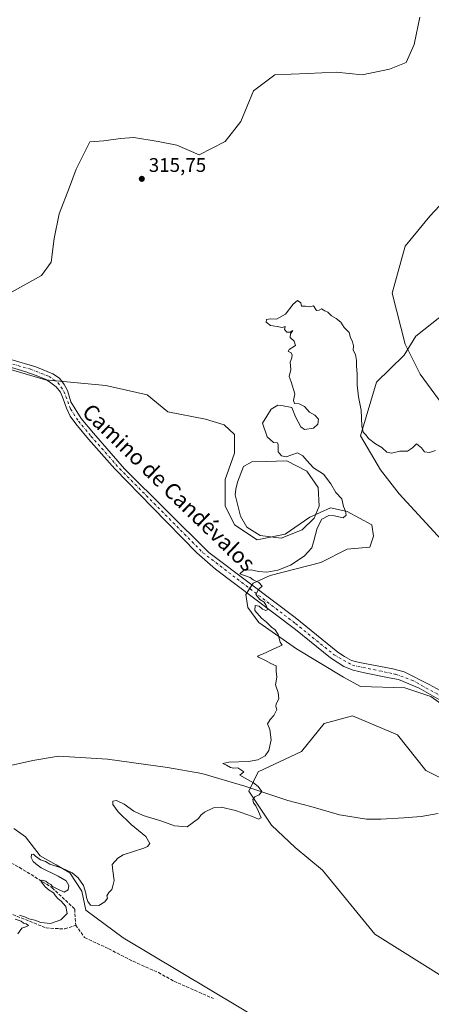
# Model space of a CAD drawing. Units: metres. Extents: x 618583 to 622062, y 4676229 to 4678601.
# Drawn here: x 620020 to 620229, y 4677385 to 4677884 of the extents above; entities that cross this region are included whole.
import ezdxf
from ezdxf.enums import TextEntityAlignment as Align

# ---------------------------------------------------------------- set-up
doc = ezdxf.new("R2010")
doc.units = ezdxf.units.M
doc.header["$MEASUREMENT"] = 0
doc.linetypes.add('DGN Style 3', pattern=[2.307223, 1.648017, -0.659207])
doc.linetypes.add('DGN Style 4', pattern=[2.638475, 1.318413, -0.659207, 0.001648, -0.659207])
for name, color, linetype, lineweight in [('Camino Cxs', 7, 'Continuous', 0), ('Camino eje', 30, 'DGN Style 4', 13), ('Corriente natural lineal', 142, 'Continuous', 13), ('Cultivos herbáceos CxS', 92, 'Continuous', 0), ('Curva de nivel normal', 30, 'Continuous', 0), ('Estanque Cxs', 5, 'Continuous', 0), ('Matorral CxS', 135, 'Continuous', 0), ('Punto de cota en terreno', 7, 'Continuous', 0), ('Rótulo de punto de cota en terreno', 7, 'Continuous', 0), ('Senda', 7, 'DGN Style 3', 0), ('Texto cartográfico', 7, 'Continuous', 0)]:
    doc.layers.add(name, color=color, linetype=linetype, lineweight=lineweight)
doc.styles.add('Style-Arial', font='txt')

# ---------------------------------------------------------------- blocks, each defined once
blk = doc.blocks.new('*U4')
at = {"layer": 'Matorral CxS', "color": 135, "linetype": 'Continuous', "lineweight": 0}
for points in [[(620235.9561, 4677398.2555, 313.5642), (620200.5517, 4677420.4285, 313.97), (620173.9665, 4677452.9615, 314.4179), (620160.1465, 4677464.4803, 314.7083), (620148.0687, 4677475.8075, 314.9918), (620136.6181, 4677492.9945, 315.2689), (620141.3367, 4677502.8167, 314.9754), (620163.3371, 4677513.0451, 314.7649), (620174.7883, 4677527.3667, 314.633), (620189.1021, 4677531.1857, 314.5561), (620212.0039, 4677521.6375, 314.4755), (620226.3173, 4677503.4963, 314.1422), (620239.5873, 4677496.9693, 314.0523)], [(620248.5355, 4677527.2221, 314.1335), (620228.8985, 4677541.0471, 314.4493), (620215.8209, 4677545.5075, 314.5854), (620193.2181, 4677546.0691, 314.7969), (620184.6303, 4677550.8433, 314.7517), (620160.7735, 4677565.1653, 314.9725), (620141.6891, 4677578.5337, 315.2229), (620135.9641, 4677586.1715, 315.3401), (620135.0095, 4677592.8555, 315.4001), (620138.8263, 4677598.5845, 315.2465), (620147.4153, 4677602.4031, 315.1658), (620173.1799, 4677609.0867, 314.9809), (620186.5389, 4677615.7709, 314.9355), (620197.9901, 4677616.7243, 314.7293), (620199.8987, 4677622.4535, 314.6645), (620198.9439, 4677628.1823, 314.4435), (620186.5391, 4677634.8663, 315.1283), (620177.9513, 4677636.7767, 315.3583), (620167.4543, 4677632.0017, 315.7671), (620155.0493, 4677623.4089, 316.3742), (620140.7355, 4677620.5449, 316.1751), (620129.2845, 4677628.1829, 316.1045), (620124.5139, 4677637.7311, 316.1891), (620124.5141, 4677651.0987, 316.0599), (620129.2851, 4677664.4657, 315.994), (620129.2851, 4677674.0133, 315.944), (620124.0373, 4677678.7873, 315.724), (620114.4943, 4677681.6513, 315.6112), (620095.4099, 4677685.4715, 315.8636), (620084.9127, 4677694.0647, 315.8406), (620063.9203, 4677698.8387, 315.7845), (620033.3833, 4677701.7029, 316.3296), (620003.8019, 4677710.2973, 316.3879)], [(620014.5435, 4677745.3543, 317.3527), (620031.3531, 4677754.5591, 316.735), (620036.1559, 4677761.3631, 316.8154), (620037.7571, 4677773.3701, 316.7432), (620040.2995, 4677785.8171, 316.7829), (620045.4627, 4677799.4811, 316.8448), (620048.9367, 4677808.5129, 316.953), (620055.8845, 4677822.4081, 317.0499), (620062.9721, 4677822.9983, 317.2304), (620071.3767, 4677824.1989, 317.5149), (620078.1809, 4677824.5995, 317.4119), (620090.5881, 4677822.5981, 317.2238), (620099.9303, 4677820.6789, 317.5125), (620111.3999, 4677815.7939, 317.569), (620124.6075, 4677822.5977, 317.562), (620132.5059, 4677832.8169, 317.5352), (620138.8711, 4677848.3385, 317.6793), (620149.6777, 4677856.4509, 317.7673), (620166.3521, 4677857.1457, 317.9766), (620180.9423, 4677857.8407, 318.2356), (620194.1427, 4677856.4507, 318.1925), (620208.0381, 4677859.2293, 318.2299), (620216.3751, 4677862.7031, 318.2991), (620220.5439, 4677871.7353, 318.2147), (620223.3229, 4677885.6301, 318.3368)], [(620245.5467, 4677802.9241, 316.8544), (620228.3703, 4677784.7825, 316.6101), (620215.9645, 4677769.5061, 316.2916), (620209.2853, 4677745.6361, 316.0229), (620215.9637, 4677719.8563, 315.8759), (620223.5977, 4677704.5795, 315.7936), (620238.8663, 4677683.5735, 315.6234)]]:
    blk.add_polyline3d(points, dxfattribs=at)
blk = doc.blocks.new('5PATER')
at = {"layer": 'Punto de cota en terreno', "linetype": 'Continuous', "lineweight": 0}
h = blk.add_hatch(color=51, dxfattribs=at)
edge = h.paths.add_edge_path()
edge.add_ellipse((0, 0), major_axis=(-0.11, -0.111), ratio=0.999422, start_angle=0, end_angle=360)

msp = doc.modelspace()

# ---------------------------------------------------------------- linework, layer by layer
at = {"layer": 'Camino Cxs', "color": 7, "linetype": 'Continuous', "lineweight": 0}
for points in [[(619980.5101, 4677722.2501, 318.5822), (619990.2701, 4677718.8601, 316.9169), (620015.8001, 4677711.9801, 316.3089), (620028.4201, 4677708.2401, 316.6141), (620037.0301, 4677704.8001, 316.4205), (620040.4701, 4677702.5001, 316.4287), (620042.7701, 4677699.3501, 316.3801), (620044.4901, 4677696.1901, 316.3762), (620046.2101, 4677690.4501, 316.3782), (620051.3701, 4677682.1301, 316.3379), (620057.6801, 4677674.6701, 316.2845), (620073.4601, 4677656.5901, 316.2193), (620116.2901, 4677614.0901, 315.6843), (620137.3201, 4677598.1601, 315.3878), (620160.1501, 4677581.0301, 314.9), (620181.7801, 4677563.5901, 314.6652), (620185.1701, 4677561.4001, 314.6487), (620188.7401, 4677559.3601, 314.6384), (620192.8101, 4677558.3401, 314.6342), (620209.6201, 4677555.0301, 314.599), (620215.4701, 4677553.5001, 314.6113), (620228.0801, 4677547.1301, 314.4448), (620244.8801, 4677537.9601, 314.2756), (620257.1101, 4677530.0601, 314.1605)], [(620245.6001, 4677532.3401, 314.1887), (620223.0801, 4677545.2801, 314.5691), (620212.5401, 4677549.5901, 314.6046), (620207.7501, 4677550.5501, 314.6506), (620195.2901, 4677552.9501, 314.6076), (620189.5401, 4677554.3901, 314.6583), (620184.7501, 4677556.3001, 314.6659), (620178.0501, 4677560.6201, 314.7105), (620160.2901, 4677575.0301, 314.8749), (620119.5701, 4677605.7101, 315.6953), (620110.2301, 4677613.8501, 315.9173), (620087.7101, 4677636.8601, 316.1966), (620068.5501, 4677656.5101, 316.3797), (620055.1301, 4677671.6101, 316.3723), (620048.7801, 4677679.4201, 316.3761), (620045.9101, 4677683.2601, 316.4117), (620043.9901, 4677687.3301, 316.451), (620042.3101, 4677692.1201, 316.3955), (620040.8801, 4677695.4801, 316.4227), (620038.7201, 4677698.1101, 316.5105), (620035.3701, 4677700.7501, 316.5359), (620033.2101, 4677701.9501, 316.5572), (620028.6601, 4677703.8701, 316.6379), (620023.3901, 4677705.7801, 316.6491), (620004.2301, 4677711.5301, 316.4127)], [(620245.6001, 4677532.3401, 314.1887), (620223.0801, 4677545.2801, 314.5691), (620212.5401, 4677549.5901, 314.6046), (620207.7501, 4677550.5501, 314.6506), (620195.2901, 4677552.9501, 314.6076), (620189.5401, 4677554.3901, 314.6583), (620184.7501, 4677556.3001, 314.6659), (620178.0501, 4677560.6201, 314.7105), (620160.2901, 4677575.0301, 314.8749), (620119.5701, 4677605.7101, 315.6953), (620110.2301, 4677613.8501, 315.9173), (620087.7101, 4677636.8601, 316.1966), (620068.5501, 4677656.5101, 316.3797), (620055.1301, 4677671.6101, 316.3723), (620048.7801, 4677679.4201, 316.3761), (620045.9101, 4677683.2601, 316.4117), (620043.9901, 4677687.3301, 316.451), (620042.3101, 4677692.1201, 316.3955), (620040.8801, 4677695.4801, 316.4227), (620038.7201, 4677698.1101, 316.5105), (620035.3701, 4677700.7501, 316.5359), (620033.2101, 4677701.9501, 316.5572), (620028.6601, 4677703.8701, 316.6379), (620023.3901, 4677705.7801, 316.6491), (620004.2301, 4677711.5301, 316.4127)], [(620015.8001, 4677711.9801, 316.3089), (620028.4201, 4677708.2401, 316.6141), (620037.0301, 4677704.8001, 316.4205), (620040.4701, 4677702.5001, 316.4287), (620042.7701, 4677699.3501, 316.3801), (620044.4901, 4677696.1901, 316.3762), (620046.2101, 4677690.4501, 316.3782), (620051.3701, 4677682.1301, 316.3379), (620057.6801, 4677674.6701, 316.2845), (620073.4601, 4677656.5901, 316.2193), (620116.2901, 4677614.0901, 315.6843), (620137.3201, 4677598.1601, 315.3878), (620160.1501, 4677581.0301, 314.9), (620181.7801, 4677563.5901, 314.6652), (620185.1701, 4677561.4001, 314.6487), (620188.7401, 4677559.3601, 314.6384), (620192.8101, 4677558.3401, 314.6342), (620209.6201, 4677555.0301, 314.599), (620215.4701, 4677553.5001, 314.6113), (620228.0801, 4677547.1301, 314.4448), (620244.8801, 4677537.9601, 314.2756)]]:
    msp.add_polyline3d(points, dxfattribs=at)
at = {"layer": 'Camino eje', "color": 30, "linetype": 'DGN Style 4', "lineweight": 13}
msp.add_polyline3d([(619974.6049, 4677722.6029, 318.3089), (619987.7801, 4677717.9669, 316.8828), (620025.9051, 4677707.0101, 316.5643), (620035.1201, 4677703.3751, 316.5026), (620039.5951, 4677700.3051, 316.465), (620042.6851, 4677695.8351, 316.3825), (620046.0601, 4677686.8551, 316.4503), (620050.0751, 4677680.7751, 316.3549), (620056.4051, 4677673.1401, 316.332), (620071.0051, 4677656.5501, 316.2895), (620113.2601, 4677613.9701, 315.7647), (620160.2201, 4677578.0301, 314.8915), (620179.9151, 4677562.1051, 314.6822), (620189.1401, 4677556.8751, 314.6363), (620211.0801, 4677552.3101, 314.5714), (620219.2751, 4677549.3901, 314.5709), (620245.2401, 4677535.1501, 314.2373), (620257.0121, 4677527.2811, 314.145)], dxfattribs=at)
at = {"layer": 'Corriente natural lineal', "color": 142, "linetype": 'Continuous', "lineweight": 13}
for points in [[(620247.0663, 4677977.1362, 318.9103), (620256.8489, 4677948.6822, 318.6349), (620268.4906, 4677909.5237, 318.2583), (620270.6073, 4677857.6653, 317.4109), (620266.1378, 4677840.971, 317.2288), (620260.8844, 4677805.6563, 316.851), (620270.2556, 4677790.2752, 316.5805), (620269.5489, 4677775.1151, 316.4066), (620252.0479, 4677759.5588, 316.0848), (620240.8201, 4677739.2102, 315.8488), (620221.3947, 4677723.7859, 315.7494), (620215.454, 4677714.2743, 315.8547), (620201.2863, 4677700.5025, 315.6328), (620193.2407, 4677673.3209, 314.8575), (620203.403, 4677656.0524, 314.5549), (620212.928, 4677643.8815, 314.4297), (620236.2114, 4677618.4815, 314.2787), (620249.515, 4677602.2515, 314.0207), (620271.733, 4677576.5103, 311.8707), (620289.9085, 4677566.6454, 311.0956), (620298.4304, 4677558.7477, 311.2888), (620299.2466, 4677552.7068, 312.3221)], [(619888.8197, 4677497.183, 317.8357), (619893.1001, 4677497.6601, 317.8334), (619903.2801, 4677500.5701, 317.853), (619925.1001, 4677502.7501, 317.6037), (619943.2801, 4677502.7501, 317.4809), (619976.7301, 4677499.8401, 316.9946), (619986.9101, 4677499.8401, 316.9691), (619998.5501, 4677501.3001, 316.8272), (620010.9101, 4677504.9301, 316.6946), (620026.9101, 4677508.5701, 316.5666), (620040.0001, 4677510.7501, 316.4278), (620064.7201, 4677509.3001, 316.1575), (620095.2601, 4677504.9301, 315.8324), (620112.7201, 4677502.0201, 315.6877), (620134.5301, 4677495.4801, 315.2502), (620156.3501, 4677488.2001, 314.8273), (620167.9901, 4677485.2901, 314.5328), (620182.5301, 4677480.9201, 314.35), (620196.3501, 4677478.7401, 314.1576), (620203.6201, 4677478.7401, 314.0886), (620215.2601, 4677479.4701, 313.9611), (620223.9801, 4677480.2001, 313.9076), (620232.7101, 4677481.6501, 313.8962)]]:
    msp.add_polyline3d(points, dxfattribs=at)
at = {"layer": 'Cultivos herbáceos CxS', "color": 92, "linetype": 'Continuous', "lineweight": 0}
for points in [[(620223.3229, 4677885.6301, 318.3368), (620220.5439, 4677871.7353, 318.2147), (620216.3751, 4677862.7031, 318.2991), (620208.0381, 4677859.2293, 318.2299), (620194.1427, 4677856.4507, 318.1925), (620180.9423, 4677857.8407, 318.2356), (620166.3521, 4677857.1457, 317.9766), (620149.6777, 4677856.4509, 317.7673), (620138.8711, 4677848.3385, 317.6793), (620132.5059, 4677832.8169, 317.5352), (620124.6075, 4677822.5977, 317.562), (620111.3999, 4677815.7939, 317.569), (620099.9303, 4677820.6789, 317.5125), (620090.5881, 4677822.5981, 317.2238), (620078.1809, 4677824.5995, 317.4119), (620071.3767, 4677824.1989, 317.5149), (620062.9721, 4677822.9983, 317.2304), (620055.8845, 4677822.4081, 317.0499), (620048.9367, 4677808.5129, 316.953), (620045.4627, 4677799.4811, 316.8448), (620040.2995, 4677785.8171, 316.7829), (620037.7571, 4677773.3701, 316.7432), (620036.1559, 4677761.3631, 316.8154), (620031.3531, 4677754.5591, 316.735), (620014.5435, 4677745.3543, 317.3527)], [(620014.5435, 4677745.3543, 317.3527), (620031.3531, 4677754.5591, 316.735), (620036.1559, 4677761.3631, 316.8154), (620037.7571, 4677773.3701, 316.7432), (620040.2995, 4677785.8171, 316.7829), (620045.4627, 4677799.4811, 316.8448), (620048.9367, 4677808.5129, 316.953), (620055.8845, 4677822.4081, 317.0499), (620062.9721, 4677822.9983, 317.2304), (620071.3767, 4677824.1989, 317.5149), (620078.1809, 4677824.5995, 317.4119), (620090.5881, 4677822.5981, 317.2238), (620099.9303, 4677820.6789, 317.5125), (620111.3999, 4677815.7939, 317.569), (620124.6075, 4677822.5977, 317.562), (620132.5059, 4677832.8169, 317.5352), (620138.8711, 4677848.3385, 317.6793), (620149.6777, 4677856.4509, 317.7673), (620166.3521, 4677857.1457, 317.9766), (620180.9423, 4677857.8407, 318.2356), (620194.1427, 4677856.4507, 318.1925), (620208.0381, 4677859.2293, 318.2299), (620216.3751, 4677862.7031, 318.2991), (620220.5439, 4677871.7353, 318.2147), (620223.3229, 4677885.6301, 318.3368)], [(620003.8019, 4677710.2973, 316.3879), (620033.3833, 4677701.7029, 316.3296), (620063.9203, 4677698.8387, 315.7845), (620084.9127, 4677694.0647, 315.8406), (620095.4099, 4677685.4715, 315.8636), (620114.4943, 4677681.6513, 315.6112), (620124.0373, 4677678.7873, 315.724), (620129.2851, 4677674.0133, 315.944), (620129.2851, 4677664.4657, 315.994), (620124.5141, 4677651.0987, 316.0599), (620124.5139, 4677637.7311, 316.1891), (620129.2845, 4677628.1829, 316.1045), (620140.7355, 4677620.5449, 316.1751), (620155.0493, 4677623.4089, 316.3742), (620167.4543, 4677632.0017, 315.7671), (620177.9513, 4677636.7767, 315.3583), (620186.5391, 4677634.8663, 315.1283), (620198.9439, 4677628.1823, 314.4435), (620199.8987, 4677622.4535, 314.6645), (620197.9901, 4677616.7243, 314.7293), (620186.5389, 4677615.7709, 314.9355), (620173.1799, 4677609.0867, 314.9809), (620147.4153, 4677602.4031, 315.1658), (620138.8263, 4677598.5845, 315.2465), (620135.0095, 4677592.8555, 315.4001), (620135.9641, 4677586.1715, 315.3401), (620141.6891, 4677578.5337, 315.2229), (620160.7735, 4677565.1653, 314.9725), (620184.6303, 4677550.8433, 314.7517), (620193.2181, 4677546.0691, 314.7969), (620215.8209, 4677545.5075, 314.5854), (620228.8985, 4677541.0471, 314.4493), (620248.5355, 4677527.2221, 314.1335)], [(620003.8019, 4677710.2973, 316.3879), (620033.3833, 4677701.7029, 316.3296), (620063.9203, 4677698.8387, 315.7845), (620084.9127, 4677694.0647, 315.8406), (620095.4099, 4677685.4715, 315.8636), (620114.4943, 4677681.6513, 315.6112), (620124.0373, 4677678.7873, 315.724), (620129.2851, 4677674.0133, 315.944), (620129.2851, 4677664.4657, 315.994), (620124.5141, 4677651.0987, 316.0599), (620124.5139, 4677637.7311, 316.1891), (620129.2845, 4677628.1829, 316.1045), (620140.7355, 4677620.5449, 316.1751), (620155.0493, 4677623.4089, 316.3742), (620167.4543, 4677632.0017, 315.7671), (620177.9513, 4677636.7767, 315.3583), (620186.5391, 4677634.8663, 315.1283), (620198.9439, 4677628.1823, 314.4435), (620199.8987, 4677622.4535, 314.6645), (620197.9901, 4677616.7243, 314.7293), (620186.5389, 4677615.7709, 314.9355), (620173.1799, 4677609.0867, 314.9809), (620147.4153, 4677602.4031, 315.1658), (620138.8263, 4677598.5845, 315.2465), (620135.0095, 4677592.8555, 315.4001), (620135.9641, 4677586.1715, 315.3401), (620141.6891, 4677578.5337, 315.2229), (620160.7735, 4677565.1653, 314.9725), (620184.6303, 4677550.8433, 314.7517), (620193.2181, 4677546.0691, 314.7969), (620215.8209, 4677545.5075, 314.5854), (620228.8985, 4677541.0471, 314.4493), (620248.5355, 4677527.2221, 314.1335)], [(620239.5873, 4677496.9693, 314.0523), (620226.3173, 4677503.4963, 314.1422), (620212.0039, 4677521.6375, 314.4755), (620189.1021, 4677531.1857, 314.5561), (620174.7883, 4677527.3667, 314.633), (620163.3371, 4677513.0451, 314.7649), (620141.3367, 4677502.8167, 314.9754), (620136.6181, 4677492.9945, 315.2689), (620148.0687, 4677475.8075, 314.9918), (620160.1465, 4677464.4803, 314.7083), (620173.9665, 4677452.9615, 314.4179), (620200.5517, 4677420.4285, 313.97), (620235.9561, 4677398.2555, 313.5642)], [(620239.5873, 4677496.9693, 314.0523), (620226.3173, 4677503.4963, 314.1422), (620212.0039, 4677521.6375, 314.4755), (620189.1021, 4677531.1857, 314.5561), (620174.7883, 4677527.3667, 314.633), (620163.3371, 4677513.0451, 314.7649), (620141.3367, 4677502.8167, 314.9754), (620136.6181, 4677492.9945, 315.2689), (620148.0687, 4677475.8075, 314.9918), (620160.1465, 4677464.4803, 314.7083), (620173.9665, 4677452.9615, 314.4179), (620200.5517, 4677420.4285, 313.97), (620235.9561, 4677398.2555, 313.5642)], [(620189.6381, 4677348.6749, 313.926), (620072.6829, 4677418.5197, 314.8599), (620053.8575, 4677432.5675, 314.8613), (620051.6881, 4677442.3309, 314.9259), (620045.7127, 4677451.5235, 315.1754), (620038.8183, 4677455.6605, 315.3376), (620030.5449, 4677460.2567, 315.3243), (620023.1911, 4677469.9093, 315.4493), (620017.2155, 4677474.0459, 315.4671)], [(620017.2155, 4677474.0459, 315.4671), (620023.1911, 4677469.9093, 315.4493), (620030.5449, 4677460.2567, 315.3243), (620038.8183, 4677455.6605, 315.3376), (620045.7127, 4677451.5235, 315.1754), (620051.6881, 4677442.3309, 314.9259), (620053.8575, 4677432.5675, 314.8613), (620072.6829, 4677418.5197, 314.8599), (620189.6381, 4677348.6749, 313.926)]]:
    msp.add_polyline3d(points, dxfattribs=at)
at = {"layer": 'Curva de nivel normal', "color": 30, "linetype": 'Continuous', "lineweight": 0, "elevation": 315, "flags": 128}
for points in [[(620231.32, 4677665.8801), (620228.22, 4677664.8901), (620225.7, 4677665.1201), (620224.18, 4677667.1801), (620221.6, 4677669.1301), (620219.62, 4677667.1901), (620217.13, 4677665.4801), (620213.19, 4677665.4601), (620208.98, 4677664.4701), (620206.64, 4677664.9801), (620203.98, 4677667.3201), (620200.82, 4677669.1601), (620197.28, 4677671.9501), (620195.92, 4677673.7501), (620194.58, 4677675.1301), (620193.96, 4677678.3201), (620193.54, 4677686.3201), (620192.18, 4677692.9901), (620191.51, 4677698.9901), (620191.5, 4677704.6601), (620191.14, 4677708.6801), (620191.28, 4677711.4201), (620190.66, 4677714.6201), (620189.46, 4677716.7601), (620189.68, 4677718.9401), (620189.23, 4677721.0401), (620188.15, 4677723.1201), (620187.42, 4677725.6601), (620184.9, 4677728.2301), (620183.17, 4677730.9201), (620180.87, 4677732.8401), (620178.46, 4677734.2001), (620176.7, 4677735.9401), (620175.21, 4677736.6501), (620173.5, 4677737.6201), (620172.28, 4677737.0601), (620170.89, 4677736.8801), (620169.44, 4677739.1601), (620167.39, 4677738.6801), (620165.24, 4677739.1301), (620163.33, 4677739.0901), (620162.91, 4677740.8001), (620161.32, 4677741.8801), (620158.99, 4677740.0701), (620155.15, 4677734.9401), (620150.65, 4677732.5201), (620147.49, 4677732.7101), (620145.56, 4677732.2101), (620145.26, 4677730.8801), (620147.56, 4677729.3201), (620150.99, 4677728.8001), (620153.39, 4677728.2801), (620155.06, 4677728.7401), (620154.67, 4677727.1701), (620155.89, 4677725.8801), (620157.5, 4677725.9401), (620158.91, 4677726.6901), (620157.65, 4677725.0501), (620157.49, 4677723.0801), (620159.61, 4677721.3401), (620160.22, 4677719.0801), (620157.04, 4677717.1501), (620156.54, 4677716.0601), (620157.82, 4677715.4901), (620158.62, 4677714.4001), (620158.4, 4677712.9001), (620157.55, 4677710.6601), (620157.92, 4677706.9901), (620156.96, 4677703.3201), (620157.98, 4677700.6601), (620159.82, 4677694.6101), (620159.28, 4677691.2201), (620159.74, 4677689.7601), (620162.13, 4677689.5501), (620164.76, 4677688.1001), (620167.3, 4677685.3101), (620170.04, 4677683.7001), (620171.85, 4677681.7501), (620171.55, 4677679.1101), (620169.42, 4677677.2001), (620164.82, 4677676.5001), (620162.93, 4677677.8601), (620160.25, 4677682.9201), (620158.39, 4677687.6101), (620154.05, 4677688.5101), (620151.25, 4677688.8001), (620147.84, 4677686.7201), (620145.6, 4677683.3201), (620143.43, 4677679.7401), (620145.79, 4677672.7601), (620149.07, 4677669.9601), (620151.05, 4677669.7001), (620151.5, 4677668.6401), (620151.41, 4677665.0801), (620153.18, 4677663.1101), (620155.47, 4677662.6101), (620161.32, 4677664.7301), (620163.99, 4677663.2001), (620165.92, 4677660.7701), (620169.37, 4677657.0201), (620174.4, 4677653.8801), (620178.1, 4677648.8901), (620180.65, 4677644.5101), (620183.72, 4677641.3901), (620184.59, 4677637.4301), (620185.66, 4677634.9901), (620185.99, 4677632.9901), (620184.48, 4677631.6701), (620180.08, 4677632.7501), (620177.12, 4677632.8601), (620173.68, 4677630.9501), (620171.28, 4677626.3901), (620169.47, 4677619.9901), (620168.61, 4677616.5201), (620164.65, 4677612.1801), (620157.65, 4677607.7101), (620151.32, 4677605.0401), (620145.65, 4677604.1501), (620141.41, 4677604.4801), (620137.77, 4677605.3301), (620134.08, 4677605.0801), (620131.94, 4677603.2801), (620137.17, 4677601.4001), (620138.82, 4677600.1601), (620141.64, 4677598.8401), (620143.24, 4677597.0601), (620141.41, 4677595.2301), (620140.02, 4677592.7601), (620142.19, 4677590.3101), (620144.36, 4677588.8301), (620145.39, 4677587.1801), (620146.16, 4677585.1101), (620145.15, 4677584.7201), (620143.46, 4677585.2601), (620141.87, 4677586.8001), (620139.69, 4677587.2401), (620139.59, 4677584.6601), (620142.91, 4677580.7601), (620145.56, 4677578.7501), (620148.02, 4677576.2501), (620149.93, 4677574.8001), (620151.36, 4677572.4901), (620152.4, 4677568.6601), (620153.4, 4677567.0401), (620149.32, 4677565.2301), (620145.32, 4677563.3201), (620141.01, 4677561.4401), (620141.39, 4677560.9301), (620144.98, 4677559.2401), (620147.69, 4677557.7401), (620150.45, 4677556.5401), (620150.49, 4677553.8301), (620150.78, 4677550.7801), (620150.09, 4677546.9801), (620151.52, 4677543.1001), (620151.7, 4677539.8101), (620150.36, 4677537.2401), (620150.32, 4677535.8701), (620150.79, 4677534.4501), (620149.32, 4677531.4101), (620147.32, 4677529.3701), (620145.99, 4677527.0801), (620147.17, 4677524.3101), (620147.92, 4677518.9801), (620146.62, 4677513.6501), (620144.77, 4677510.9001), (620141.16, 4677508.8201), (620136.4, 4677508.0601), (620126.35, 4677507.7901), (620123.35, 4677507.0401), (620125.2, 4677506.1801), (620127.23, 4677504.9601), (620128.96, 4677504.6301), (620131.02, 4677504.9001), (620133.99, 4677502.7701), (620132.01, 4677501.1601), (620138.87, 4677497.2801), (620141.29, 4677495.3001), (620143.06, 4677492.7801), (620141.82, 4677491.1801), (620139.61, 4677490.0901), (620138.58, 4677488.8401), (620138.92, 4677487.1501), (620140.18, 4677485.6101), (620141.37, 4677482.6401), (620142.84, 4677479.5401), (620141.5, 4677478.8401), (620138.48, 4677480.1901), (620129.8, 4677483.2601), (620122.43, 4677484.8701), (620118.68, 4677484.5201), (620114.1, 4677482.3801), (620112.1, 4677480.8301), (620110.93, 4677479.1901), (620105.32, 4677474.9801), (620098.82, 4677475.3601), (620092.32, 4677477.8201), (620082.88, 4677480.6701), (620078.2, 4677482.8601), (620073.34, 4677486.3401), (620069.36, 4677488.2201), (620067.52, 4677488.0001), (620067.42, 4677486.2801), (620070.24, 4677482.5601), (620076.83, 4677476.1501), (620084.26, 4677469.9201), (620086.26, 4677466.4701), (620085.12, 4677464.9401), (620083.21, 4677464.1501), (620072.78, 4677460.7401), (620070.04, 4677459.0501), (620067.22, 4677455.7601), (620067.56, 4677452.5701), (620068.17, 4677447.7101), (620067.52, 4677444.9801), (620066.99, 4677443.1001), (620065.45, 4677441.5801), (620064.52, 4677439.9601), (620064.85, 4677438.7801), (620063.48, 4677436.9001), (620060.38, 4677434.9401), (620056.19, 4677435.0901), (620054.88, 4677436.9401), (620054.1, 4677438.9801), (620053.81, 4677441.3101), (620052.54, 4677445.0701), (620049.92, 4677449.0901), (620046.9, 4677451.6001), (620041.8, 4677453.8801), (620035.55, 4677455.8801), (620033.4, 4677457.3901), (620030.85, 4677458.1701), (620029.45, 4677459.1101), (620028.22, 4677459.9601), (620027.25, 4677461.0801), (620026.26, 4677460.8001), (620026.05, 4677459.2901), (620027.07, 4677457.2501), (620028.37, 4677456.0801), (620031.12, 4677454.1701), (620039.74, 4677449.9601), (620043.78, 4677447.5001), (620045.18, 4677445.2201), (620044.82, 4677443.0101), (620042.78, 4677441.8201), (620038.94, 4677443.6001), (620036.92, 4677444.5801), (620035.95, 4677445.6101), (620034.68, 4677446.3401), (620033.52, 4677447.3701), (620031.63, 4677447.8301), (620031.06, 4677447.0001), (620032.13, 4677445.8901), (620033.13, 4677444.4601), (620035.12, 4677442.7801), (620037.42, 4677441.4201), (620038.32, 4677439.9201), (620039.5, 4677438.5701), (620041.28, 4677437.2001), (620042.3, 4677435.9601), (620043.64, 4677434.5601), (620044.36, 4677430.8801), (620041.06, 4677427.7701), (620035.83, 4677425.9401), (620030.97, 4677426.3001), (620027.83, 4677427.4901), (620024.87, 4677428.2001), (620023.1, 4677429.0901), (620020.08, 4677430.0701)], [(620017.87, 4677428.0001), (620020.98, 4677427.1001), (620022.23, 4677426.0401), (620023.45, 4677425.6801), (620024.65, 4677424.8101), (620023.32, 4677424.1101), (620021.32, 4677423.4601), (620019.32, 4677420.6101)]]:
    msp.add_lwpolyline(points, dxfattribs=at)
at = {"layer": 'Estanque Cxs', "color": 5, "linetype": 'Continuous', "lineweight": 0}
msp.add_polyline3d([(620163.5441, 4677625.6467, 315.7531), (620152.9608, 4677621.4133, 316.3692), (620142.3774, 4677622.7363, 316.5722), (620135.4982, 4677626.9696, 316.5428), (620132.3232, 4677632.5259, 316.6803), (620129.6774, 4677643.3738, 316.3661), (620129.942, 4677646.2842, 316.2698), (620130.7357, 4677649.7238, 316.169), (620133.9107, 4677657.6613, 316.0708), (620138.1441, 4677660.0426, 316.1025), (620145.2878, 4677660.3072, 315.9172), (620155.8712, 4677660.5717, 315.4671), (620165.9254, 4677655.2801, 315.6065), (620171.7462, 4677647.078, 315.848), (620172.2754, 4677637.5529, 315.7356), (620169.6296, 4677631.4675, 315.6564)], close=True, dxfattribs=at)
msp.add_polyline3d([(620163.5441, 4677625.6467, 315.7531), (620152.9608, 4677621.4133, 316.3692), (620142.3774, 4677622.7363, 316.5722), (620135.4982, 4677626.9696, 316.5428), (620132.3232, 4677632.5259, 316.6803), (620129.6774, 4677643.3738, 316.3661), (620129.942, 4677646.2842, 316.2698), (620130.7357, 4677649.7238, 316.169), (620133.9107, 4677657.6613, 316.0708), (620138.1441, 4677660.0426, 316.1025), (620145.2878, 4677660.3072, 315.9172), (620155.8712, 4677660.5717, 315.4671), (620165.9254, 4677655.2801, 315.6065), (620171.7462, 4677647.078, 315.848), (620172.2754, 4677637.5529, 315.7356), (620169.6296, 4677631.4675, 315.6564), (620163.5441, 4677625.6467, 315.7531)], dxfattribs=at)
at = {"layer": 'Matorral CxS', "color": 135, "linetype": 'Continuous', "lineweight": 0}
for points in [[(620014.5435, 4677745.3543, 317.3527), (620031.3531, 4677754.5591, 316.735), (620036.1559, 4677761.3631, 316.8154), (620037.7571, 4677773.3701, 316.7432), (620040.2995, 4677785.8171, 316.7829), (620045.4627, 4677799.4811, 316.8448), (620048.9367, 4677808.5129, 316.953), (620055.8845, 4677822.4081, 317.0499), (620062.9721, 4677822.9983, 317.2304), (620071.3767, 4677824.1989, 317.5149), (620078.1809, 4677824.5995, 317.4119), (620090.5881, 4677822.5981, 317.2238), (620099.9303, 4677820.6789, 317.5125), (620111.3999, 4677815.7939, 317.569), (620124.6075, 4677822.5977, 317.562), (620132.5059, 4677832.8169, 317.5352), (620138.8711, 4677848.3385, 317.6793), (620149.6777, 4677856.4509, 317.7673), (620166.3521, 4677857.1457, 317.9766), (620180.9423, 4677857.8407, 318.2356), (620194.1427, 4677856.4507, 318.1925), (620208.0381, 4677859.2293, 318.2299), (620216.3751, 4677862.7031, 318.2991), (620220.5439, 4677871.7353, 318.2147), (620223.3229, 4677885.6301, 318.3368)], [(620238.8663, 4677683.5735, 315.6234), (620223.5977, 4677704.5795, 315.7936), (620215.9637, 4677719.8563, 315.8759), (620209.2853, 4677745.6361, 316.0229), (620215.9645, 4677769.5061, 316.2916), (620228.3703, 4677784.7825, 316.6101), (620245.5467, 4677802.9241, 316.8544)], [(620245.5467, 4677802.9241, 316.8544), (620228.3703, 4677784.7825, 316.6101), (620215.9645, 4677769.5061, 316.2916), (620209.2853, 4677745.6361, 316.0229), (620215.9637, 4677719.8563, 315.8759), (620223.5977, 4677704.5795, 315.7936), (620238.8663, 4677683.5735, 315.6234)], [(620003.8019, 4677710.2973, 316.3879), (620033.3833, 4677701.7029, 316.3296), (620063.9203, 4677698.8387, 315.7845), (620084.9127, 4677694.0647, 315.8406), (620095.4099, 4677685.4715, 315.8636), (620114.4943, 4677681.6513, 315.6112), (620124.0373, 4677678.7873, 315.724), (620129.2851, 4677674.0133, 315.944), (620129.2851, 4677664.4657, 315.994), (620124.5141, 4677651.0987, 316.0599), (620124.5139, 4677637.7311, 316.1891), (620129.2845, 4677628.1829, 316.1045), (620140.7355, 4677620.5449, 316.1751), (620155.0493, 4677623.4089, 316.3742), (620167.4543, 4677632.0017, 315.7671), (620177.9513, 4677636.7767, 315.3583), (620186.5391, 4677634.8663, 315.1283), (620198.9439, 4677628.1823, 314.4435), (620199.8987, 4677622.4535, 314.6645), (620197.9901, 4677616.7243, 314.7293), (620186.5389, 4677615.7709, 314.9355), (620173.1799, 4677609.0867, 314.9809), (620147.4153, 4677602.4031, 315.1658), (620138.8263, 4677598.5845, 315.2465), (620135.0095, 4677592.8555, 315.4001), (620135.9641, 4677586.1715, 315.3401), (620141.6891, 4677578.5337, 315.2229), (620160.7735, 4677565.1653, 314.9725), (620184.6303, 4677550.8433, 314.7517), (620193.2181, 4677546.0691, 314.7969), (620215.8209, 4677545.5075, 314.5854), (620228.8985, 4677541.0471, 314.4493), (620248.5355, 4677527.2221, 314.1335)], [(620239.5873, 4677496.9693, 314.0523), (620226.3173, 4677503.4963, 314.1422), (620212.0039, 4677521.6375, 314.4755), (620189.1021, 4677531.1857, 314.5561), (620174.7883, 4677527.3667, 314.633), (620163.3371, 4677513.0451, 314.7649), (620141.3367, 4677502.8167, 314.9754), (620136.6181, 4677492.9945, 315.2689), (620148.0687, 4677475.8075, 314.9918), (620160.1465, 4677464.4803, 314.7083), (620173.9665, 4677452.9615, 314.4179), (620200.5517, 4677420.4285, 313.97), (620235.9561, 4677398.2555, 313.5642)], [(620017.2155, 4677474.0459, 315.4671), (620023.1911, 4677469.9093, 315.4493), (620030.5449, 4677460.2567, 315.3243), (620038.8183, 4677455.6605, 315.3376), (620045.7127, 4677451.5235, 315.1754), (620051.6881, 4677442.3309, 314.9259), (620053.8575, 4677432.5675, 314.8613), (620072.6829, 4677418.5197, 314.8599), (620189.6381, 4677348.6749, 313.926)], [(620017.2155, 4677474.0459, 315.4671), (620023.1911, 4677469.9093, 315.4493), (620030.5449, 4677460.2567, 315.3243), (620038.8183, 4677455.6605, 315.3376), (620045.7127, 4677451.5235, 315.1754), (620051.6881, 4677442.3309, 314.9259), (620053.8575, 4677432.5675, 314.8613), (620072.6829, 4677418.5197, 314.8599), (620189.6381, 4677348.6749, 313.926)]]:
    msp.add_polyline3d(points, dxfattribs=at)
at = {"layer": 'Senda', "color": 7, "linetype": 'DGN Style 3', "lineweight": 0}
for points in [[(619886.5781, 4677506.5394, 317.8934), (619890.1011, 4677503.6533, 317.852), (619894.4403, 4677500.4253, 317.835), (619901.5575, 4677494.2659, 317.9061), (619912.1409, 4677484.4763, 317.9141), (619921.6659, 4677474.6867, 317.775), (619940.7159, 4677461.1929, 317.2203), (619961.3535, 4677448.4929, 316.7491), (619975.1119, 4677443.2011, 316.3379), (619994.1619, 4677436.5865, 315.7692), (620014.5349, 4677431.2949, 315.24), (620033.5849, 4677423.6219, 315.0813), (620043.1099, 4677423.0927, 314.9783), (620048.6663, 4677424.9449, 314.8857)], [(619953.9451, 4677481.5659, 317.1953), (619971.1431, 4677474.6867, 316.5309), (619990.4577, 4677467.5429, 316.1647), (620007.6557, 4677460.6637, 315.7131), (620020.0911, 4677454.3137, 315.5209), (620036.7599, 4677443.9949, 315.2378), (620048.1371, 4677433.1469, 314.916), (620048.6663, 4677424.9449, 314.8857)], [(620048.6663, 4677424.9449, 314.8857), (620053.1839, 4677418.7351, 314.7795), (620065.4077, 4677413.0201, 314.7408), (620077.7903, 4677406.6701, 314.7058), (620090.6491, 4677400.9551, 314.6627), (620098.4279, 4677396.6687, 314.5675), (620118.5891, 4677387.7787, 314.382)]]:
    msp.add_polyline3d(points, dxfattribs=at)

# ---------------------------------------------------------------- block references
at = {"layer": 'Matorral CxS', "color": 135, "linetype": 'Continuous', "lineweight": 0}
msp.add_blockref('*U4', (0, 0), dxfattribs=at)
at = {"layer": 'Punto de cota en terreno', "color": 7, "linetype": 'Continuous', "lineweight": 0, "xscale": 10, "yscale": 10, "zscale": 10}
msp.add_blockref('5PATER', (620082.21, 4677803.65, 315.75), dxfattribs=at)

# ---------------------------------------------------------------- texts
at = {"layer": 'Rótulo de punto de cota en terreno', "color": 7, "linetype": 'Continuous', "lineweight": 0, "style": 'Style-Arial'}
msp.add_text('315,75', height=7, dxfattribs=at).set_placement((620085.7378, 4677807.1778))
at = {"layer": 'Texto cartográfico', "color": 7, "linetype": 'Continuous', "lineweight": 0, "style": 'Style-Arial'}
msp.add_text('Camino de Candévalos', height=8, rotation=316.061512, dxfattribs=at).set_placement((620095.958, 4677647.1), align=Align.MIDDLE_CENTER)

doc.saveas('drawing.dxf')
